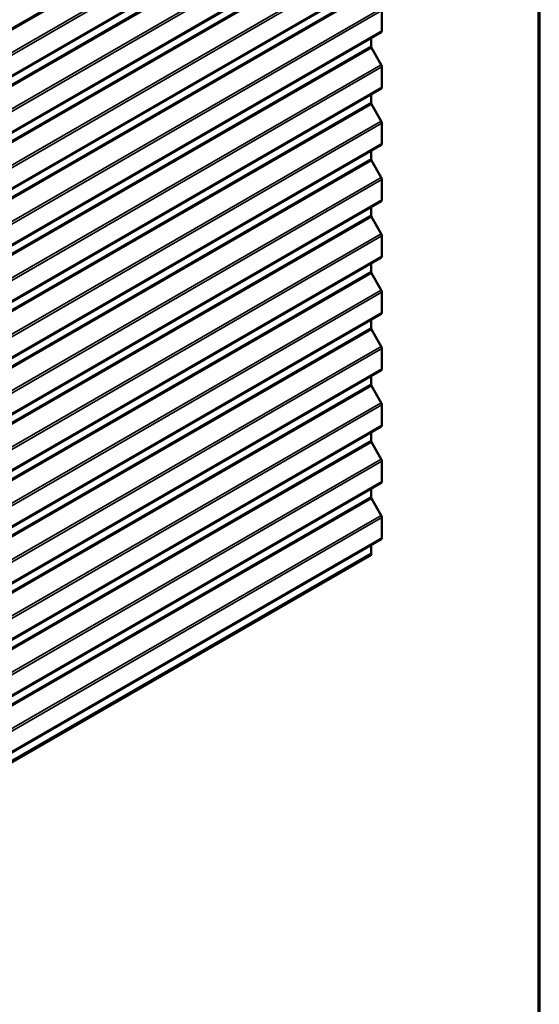
# Model space of a CAD drawing. Units: inches. Extents: x 0.6 to 33.4, y 0.6 to 21.4.
# Drawn here: x 29.4 to 33.4, y 9.9 to 17.5 of the extents above; entities that cross this region are included whole.
import ezdxf

# ---------------------------------------------------------------- set-up
doc = ezdxf.new("R2010")
doc.units = ezdxf.units.IN
doc.header["$LTSCALE"] = 2
doc.header["$MEASUREMENT"] = 0
for name, color, linetype, lineweight in [('Border (ANSI)', 7, 'Continuous', 70), ('Visible (ANSI)', 7, 'Continuous', 50), ('Visible Narrow (ANSI)', 7, 'Continuous', 35)]:
    doc.layers.add(name, color=color, linetype=linetype, lineweight=lineweight)

# ---------------------------------------------------------------- blocks, each defined once
blk = doc.blocks.new('Borders ATAS A Border')
at = {"layer": 'Border (ANSI)'}
blk.add_line((16.7, 0.3), (16.7, 10.7), dxfattribs=at)

msp = doc.modelspace()

# ---------------------------------------------------------------- linework, layer by layer
at = {"layer": 'Visible (ANSI)'}
for p, q in [((32.17924, 18.7268), (26.52239, 15.46082)), ((32.17924, 18.29134), (26.52239, 15.02535)), ((32.17924, 17.85587), (26.52239, 14.58989)), ((32.18408, 17.58794), (32.18408, 17.43109)), ((32.17924, 17.42041), (26.52239, 14.15442)), ((32.1004, 17.37489), (32.1004, 17.31172)), ((32.10382, 17.30017), (32.1793, 17.16864)), ((32.18408, 17.15247), (32.18408, 16.99563)), ((32.17924, 16.98494), (26.52239, 13.71896)), ((32.1004, 16.93942), (32.1004, 16.87625)), ((32.10382, 16.8647), (32.1793, 16.73318)), ((32.18408, 16.71701), (32.18408, 16.56016)), ((32.17924, 16.54948), (26.52239, 13.28349)), ((32.1004, 16.50396), (32.1004, 16.44079)), ((32.10382, 16.42924), (32.1793, 16.29771)), ((32.18408, 16.28154), (32.18408, 16.1247)), ((32.17924, 16.11401), (26.52239, 12.84803)), ((32.1004, 16.06849), (32.1004, 16.00532)), ((32.10382, 15.99377), (32.1793, 15.86225)), ((32.18408, 15.84608), (32.18408, 15.68923)), ((32.17924, 15.67855), (26.52239, 12.41256)), ((32.1004, 15.63303), (32.1004, 15.56986)), ((32.10382, 15.55831), (32.1793, 15.42678)), ((32.18408, 15.41061), (32.18408, 15.25377)), ((32.17924, 15.24308), (26.52239, 11.9771)), ((32.1004, 15.19757), (32.1004, 15.1344)), ((32.10382, 15.12285), (32.1793, 14.99132)), ((32.18408, 14.97515), (32.18408, 14.8183)), ((32.17924, 14.80762), (26.52239, 11.54163)), ((32.1004, 14.7621), (32.1004, 14.69893)), ((32.10382, 14.68738), (32.1793, 14.55585)), ((32.18408, 14.53968), (32.18408, 14.38284)), ((32.17924, 14.37215), (26.52239, 11.10617)), ((32.1004, 14.32664), (32.1004, 14.26347)), ((32.10382, 14.25192), (32.1793, 14.12039)), ((32.18408, 14.10422), (32.18408, 13.94737)), ((32.17924, 13.93669), (26.52239, 10.6707)), ((32.1004, 13.89117), (32.1004, 13.828)), ((32.10382, 13.81645), (32.1793, 13.68492)), ((32.18408, 13.66875), (32.18408, 13.51191)), ((32.17924, 13.50123), (26.52239, 10.23524)), ((32.1004, 13.45571), (32.1004, 13.39254)), ((26.44783, 10.11348), (32.10468, 13.37947)), ((32.10382, 13.38099), (32.10468, 13.37947))]:
    msp.add_line(p, q, dxfattribs=at)
for centre, major_axis, start_param, end_param in [((32.16758, 17.44062), (0.01167, -0.02021), 0, 0.7853982), ((32.11219, 17.30492), (0.00833, -0.01443), 3.9269908, 4.7078586), ((32.16758, 17.162), (0.01167, -0.02021), 0.7853982, 1.5662659), ((32.16758, 17.00515), (0.01167, -0.02021), 0, 0.7853982), ((32.11219, 16.86945), (0.00833, -0.01443), 3.9269908, 4.7078586), ((32.16758, 16.72653), (0.01167, -0.02021), 0.7853982, 1.5662659), ((32.16758, 16.56969), (0.01167, -0.02021), 0, 0.7853982), ((32.11219, 16.43399), (0.00833, -0.01443), 3.9269908, 4.7078586), ((32.16758, 16.29107), (0.01167, -0.02021), 0.7853982, 1.5662659), ((32.16758, 16.13422), (0.01167, -0.02021), 0, 0.7853982), ((32.11219, 15.99852), (0.00833, -0.01443), 3.9269908, 4.7078586), ((32.16758, 15.8556), (0.01167, -0.02021), 0.7853982, 1.5662659), ((32.16758, 15.69876), (0.01167, -0.02021), 0, 0.7853982), ((32.11219, 15.56306), (0.00833, -0.01443), 3.9269908, 4.7078586), ((32.16758, 15.42014), (0.01167, -0.02021), 0.7853982, 1.5662659), ((32.16758, 15.26329), (0.01167, -0.02021), 0, 0.7853982), ((32.11219, 15.12759), (0.00833, -0.01443), 3.9269908, 4.7078586), ((32.16758, 14.98467), (0.01167, -0.02021), 0.7853982, 1.5662659), ((32.16758, 14.82783), (0.01167, -0.02021), 0, 0.7853982), ((32.11219, 14.69213), (0.00833, -0.01443), 3.9269908, 4.7078586), ((32.16758, 14.54921), (0.01167, -0.02021), 0.7853982, 1.5662659), ((32.16758, 14.39236), (0.01167, -0.02021), 0, 0.7853982), ((32.11219, 14.25666), (0.00833, -0.01443), 3.9269908, 4.7078586), ((32.16758, 14.11374), (0.01167, -0.02021), 0.7853982, 1.5662659), ((32.16758, 13.9569), (0.01167, -0.02021), 0, 0.7853982), ((32.11219, 13.8212), (0.00833, -0.01443), 3.9269908, 4.7078586), ((32.16758, 13.67828), (0.01167, -0.02021), 0.7853982, 1.5662659), ((32.16758, 13.52143), (0.01167, -0.02021), 0, 0.7853982), ((32.11219, 13.38573), (0.00833, -0.01443), 3.9269908, 4.7078586)]:
    msp.add_ellipse(centre, major_axis=major_axis, ratio=0.5773503, start_param=start_param, end_param=end_param, dxfattribs=at)
at = {"layer": 'Visible Narrow (ANSI)'}
for p, q in [((26.44355, 15.78759), (32.1004, 19.05358)), ((26.44696, 15.77604), (32.10382, 19.04203)), ((26.52244, 15.64451), (32.1793, 18.9105)), ((26.52722, 15.62834), (32.18408, 18.89433)), ((26.52722, 15.4715), (32.18408, 18.73748)), ((26.44355, 15.35213), (32.1004, 18.61811)), ((26.44696, 15.34058), (32.10382, 18.60656)), ((26.52244, 15.20905), (32.1793, 18.47503)), ((26.52722, 15.19288), (32.18408, 18.45886)), ((26.52722, 15.03603), (32.18408, 18.30202)), ((26.44355, 14.91666), (32.1004, 18.18265)), ((26.44696, 14.90511), (32.10382, 18.1711)), ((26.52244, 14.77358), (32.1793, 18.03957)), ((26.52722, 14.75741), (32.18408, 18.0234)), ((26.52722, 14.60057), (32.18408, 17.86655)), ((26.44355, 14.4812), (32.1004, 17.74718)), ((26.44696, 14.46965), (32.10382, 17.73563)), ((26.52244, 14.33812), (32.1793, 17.60411)), ((26.52722, 14.32195), (32.18408, 17.58794)), ((26.52722, 14.1651), (32.18408, 17.43109)), ((26.44355, 14.04573), (32.1004, 17.31172)), ((26.44696, 14.03418), (32.10382, 17.30017)), ((26.52244, 13.90265), (32.1793, 17.16864)), ((26.52722, 13.88648), (32.18408, 17.15247)), ((26.52722, 13.72964), (32.18408, 16.99563)), ((26.44355, 13.61027), (32.1004, 16.87625)), ((26.44696, 13.59872), (32.10382, 16.8647)), ((26.52244, 13.46719), (32.1793, 16.73318)), ((26.52722, 13.45102), (32.18408, 16.71701)), ((26.52722, 13.29417), (32.18408, 16.56016)), ((26.44355, 13.1748), (32.1004, 16.44079)), ((26.44696, 13.16325), (32.10382, 16.42924)), ((26.52244, 13.03172), (32.1793, 16.29771)), ((26.52722, 13.01555), (32.18408, 16.28154)), ((26.52722, 12.85871), (32.18408, 16.1247)), ((26.44355, 12.73934), (32.1004, 16.00532)), ((26.44696, 12.72779), (32.10382, 15.99377)), ((26.52244, 12.59626), (32.1793, 15.86225)), ((26.52722, 12.58009), (32.18408, 15.84608)), ((26.52722, 12.42324), (32.18408, 15.68923)), ((26.44355, 12.30387), (32.1004, 15.56986)), ((26.44696, 12.29232), (32.10382, 15.55831)), ((26.52244, 12.16079), (32.1793, 15.42678)), ((26.52722, 12.14462), (32.18408, 15.41061)), ((26.52722, 11.98778), (32.18408, 15.25377)), ((26.44355, 11.86841), (32.1004, 15.1344)), ((26.44696, 11.85686), (32.10382, 15.12285)), ((26.52244, 11.72533), (32.1793, 14.99132)), ((26.52722, 11.70916), (32.18408, 14.97515)), ((26.52722, 11.55231), (32.18408, 14.8183)), ((26.44355, 11.43294), (32.1004, 14.69893)), ((26.44696, 11.42139), (32.10382, 14.68738)), ((26.52244, 11.28986), (32.1793, 14.55585)), ((26.52722, 11.27369), (32.18408, 14.53968)), ((26.52722, 11.11685), (32.18408, 14.38284)), ((26.44355, 10.99748), (32.1004, 14.26347)), ((26.44696, 10.98593), (32.10382, 14.25192)), ((26.52244, 10.8544), (32.1793, 14.12039)), ((26.52722, 10.83823), (32.18408, 14.10422)), ((26.52722, 10.68138), (32.18408, 13.94737)), ((26.44355, 10.56201), (32.1004, 13.828)), ((26.44696, 10.55046), (32.10382, 13.81645)), ((26.52244, 10.41894), (32.1793, 13.68492)), ((26.52722, 10.40277), (32.18408, 13.66875)), ((26.52722, 10.24592), (32.18408, 13.51191)), ((26.44355, 10.12655), (32.1004, 13.39254)), ((26.44696, 10.115), (32.10382, 13.38099))]:
    msp.add_line(p, q, dxfattribs=at)

# ---------------------------------------------------------------- block references
at = {"xscale": 2, "yscale": 2, "zscale": 2}
msp.add_blockref('Borders ATAS A Border', (0, 0), dxfattribs=at)

doc.saveas('drawing.dxf')
